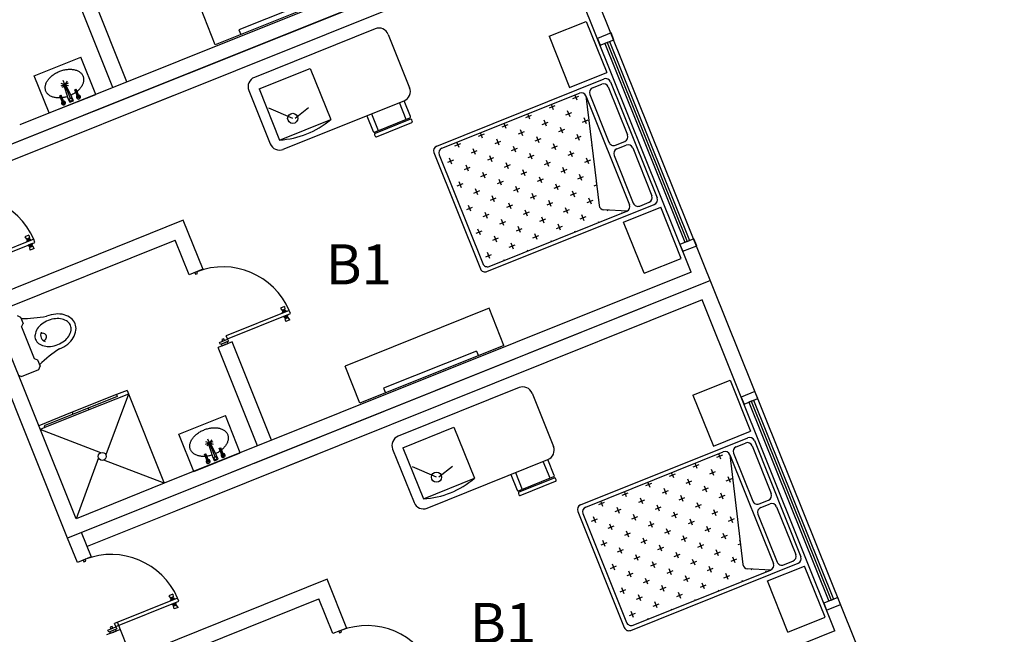
# Model space of a CAD drawing. Units: millimetres. Extents: x 183806 to 407510, y -14689 to 184726.
# Drawn here: x 229935 to 239766, y 118269 to 124405 of the extents above; entities that cross this region are included whole.
import ezdxf

# ---------------------------------------------------------------- set-up
doc = ezdxf.new("R2010")
doc.units = ezdxf.units.MM
for name, color, linetype in [('business', 54, 'Continuous'), ('MUE', 2, 'Continuous'), ('MUROS', 7, 'Continuous'), ('P', 10, 'Continuous'), ('Windows', 3, 'Continuous')]:
    doc.layers.add(name, color=color, linetype=linetype)

msp = doc.modelspace()

# ---------------------------------------------------------------- linework, layer by layer
for p, q in [((231568.5, 122403.1), (229617.3, 121617.4)), ((229673.1, 121478.2), (231486.3, 122205.2)), ((233004.6, 118821.1), (231053.4, 118035.4)), ((231109.2, 117896.2), (232922.4, 118623.1))]:
    msp.add_line(p, q)
at = {"layer": 'business'}
msp.add_lwpolyline([(214725.6, 176757.8), (242492.2, 107722.9)], dxfattribs=at)
at = {"layer": 'MUE', "color": 235}
for p, q in [((233326.4, 124732.2), (231887.8, 124155.4)), ((233052.6, 124676.3), (232124.4, 124304.1)), ((231887.8, 124155.4), (231738.9, 124526.7)), ((235221.1, 124240), (235592.3, 124388.9)), ((235592.3, 124388.9), (235797, 123878.4)), ((232124.4, 124304.1), (232143, 124257.7)), ((233484.3, 124314.4), (232278.2, 123829.3)), ((233614.4, 124258.9), (233828.6, 123726.4)), ((235221.1, 124240), (235425.7, 123729.5)), ((232324.5, 123714.2), (232834.8, 123919.4)), ((232834.8, 123919.4), (233040, 123409.2)), ((234098.5, 123143.6), (235769.2, 123813.4)), ((235425.7, 123729.5), (235797, 123878.4)), ((235834.2, 123785.6), (236299.4, 122625.4)), ((232222.7, 123699.2), (232436.9, 123166.6)), ((232324.5, 123714.2), (232529.7, 123203.9)), ((235654.1, 123724.2), (235746.9, 123761.4)), ((235812, 123733.6), (236003.6, 123255.6)), ((232567, 123111.2), (233773.1, 123596.3)), ((234150.5, 123121.3), (235524.2, 123672.1)), ((235459, 123619.2), (235518, 123642.8)), ((235500.3, 123601.5), (235479.3, 123654.1)), ((235589.2, 123644.3), (236024.6, 122558.3)), ((235589.2, 123644.3), (235720.6, 122549.9)), ((235626.3, 123659.1), (235818, 123181.1)), ((232660.7, 123420.5), (232421.8, 123522.6)), ((232683.7, 123422.9), (232818.6, 123528.4)), ((233793.9, 123410.6), (233726.7, 123577.6)), ((235223.3, 123524.6), (235282.2, 123548.3)), ((235264.6, 123507), (235243.5, 123559.5)), ((235429.7, 123436.4), (235406.1, 123495.3)), ((232529.7, 123203.9), (233040, 123409.2)), ((234987.5, 123430.1), (235046.5, 123453.7)), ((235028.8, 123412.5), (235007.7, 123465)), ((235194, 123341.8), (235170.3, 123400.8)), ((235388.4, 123454), (235447.4, 123477.6)), ((235553.6, 123383.4), (235612.5, 123407)), ((235594.9, 123365.7), (235571.2, 123424.7)), ((233608.4, 123336), (233614, 123322.1)), ((233701.1, 123373.3), (233706.7, 123359.4)), ((234751.8, 123335.6), (234810.7, 123359.2)), ((234793.1, 123317.9), (234772, 123370.5)), ((234958.2, 123247.3), (234934.6, 123306.3)), ((235152.7, 123359.5), (235211.6, 123383.1)), ((235317.8, 123288.9), (235376.8, 123312.5)), ((235359.1, 123271.2), (235335.5, 123330.2)), ((234516, 123241.1), (234575, 123264.7)), ((234557.3, 123223.4), (234536.2, 123276)), ((234681.2, 123170.5), (234740.1, 123194.1)), ((234722.4, 123152.8), (234698.8, 123211.7)), ((234916.9, 123265), (234975.9, 123288.6)), ((235082.1, 123194.4), (235141, 123218)), ((235123.3, 123176.7), (235099.7, 123235.6)), ((235482.9, 123218.3), (235541.9, 123241.9)), ((235524.2, 123200.6), (235500.6, 123259.5)), ((234280.3, 123146.6), (234339.2, 123170.2)), ((234321.5, 123128.9), (234300.5, 123181.5)), ((234445.4, 123075.9), (234504.3, 123099.6)), ((234486.7, 123058.3), (234463.1, 123117.2)), ((234846.3, 123099.8), (234905.2, 123123.5)), ((234887.6, 123082.2), (234863.9, 123141.1)), ((235247.2, 123123.7), (235306.1, 123147.4)), ((235288.5, 123106.1), (235264.8, 123165)), ((235453.6, 123035.5), (235430, 123094.4)), ((235648.1, 123147.6), (235648.8, 123147.9)), ((235883, 123153.3), (235975.8, 123190.5)), ((235897.9, 123116.2), (235990.7, 123153.4)), ((236055.7, 123125.6), (236247.4, 122647.6)), ((234070.7, 123078.5), (234535.8, 121918.3)), ((234122.7, 123056.3), (234558.1, 121970.3)), ((234209.6, 122981.4), (234268.6, 123005)), ((234250.9, 122963.8), (234227.3, 123022.7)), ((234610.5, 123005.3), (234669.5, 123028.9)), ((234651.8, 122987.7), (234628.2, 123046.6)), ((235011.4, 123029.2), (235070.4, 123052.8)), ((235052.7, 123011.6), (235029.1, 123070.5)), ((235217.9, 122940.9), (235194.2, 122999.9)), ((235412.3, 123053.1), (235471.3, 123076.7)), ((235577.5, 122982.5), (235636.4, 123006.1)), ((235618.8, 122964.8), (235595.1, 123023.8)), ((235870.1, 123051.2), (236061.7, 122573.2)), ((234374.8, 122910.8), (234433.7, 122934.4)), ((234416.1, 122893.1), (234392.4, 122952.1)), ((234775.7, 122934.7), (234834.6, 122958.3)), ((234817, 122917), (234793.3, 122976)), ((234982.1, 122846.4), (234958.5, 122905.4)), ((235176.6, 122958.6), (235235.5, 122982.2)), ((235341.7, 122888), (235400.7, 122911.6)), ((235383, 122870.3), (235359.4, 122929.3)), ((234539.9, 122840.2), (234598.9, 122863.8)), ((234581.2, 122822.5), (234557.6, 122881.5)), ((234746.3, 122751.9), (234722.7, 122810.8)), ((234940.8, 122864.1), (234999.8, 122887.7)), ((235106, 122793.5), (235164.9, 122817.1)), ((235147.2, 122775.8), (235123.6, 122834.7)), ((235506.9, 122817.4), (235565.8, 122841)), ((235548.1, 122799.7), (235524.5, 122858.6)), ((234304.2, 122745.7), (234363.1, 122769.3)), ((234345.4, 122728), (234321.8, 122786.9)), ((234510.6, 122657.4), (234487, 122716.3)), ((234705.1, 122769.6), (234764, 122793.2)), ((234870.2, 122698.9), (234929.1, 122722.6)), ((234911.5, 122681.3), (234887.8, 122740.2)), ((235271.1, 122722.8), (235330, 122746.5)), ((235312.4, 122705.2), (235288.7, 122764.1)), ((235672, 122746.7), (235695.8, 122756.3)), ((235693, 122779.6), (235689.6, 122788)), ((234469.3, 122675), (234528.2, 122698.7)), ((234634.4, 122604.4), (234693.4, 122628)), ((234675.7, 122586.8), (234652.1, 122645.7)), ((235035.3, 122628.3), (235094.3, 122651.9)), ((235076.6, 122610.7), (235053, 122669.6)), ((235436.2, 122652.2), (235495.2, 122675.8)), ((235477.5, 122634.6), (235453.9, 122693.5)), ((235601.4, 122581.6), (235660.3, 122605.2)), ((235642.7, 122563.9), (235619, 122622.9)), ((234398.7, 122509.9), (234457.6, 122533.5)), ((234440, 122492.2), (234416.3, 122551.2)), ((234600.8, 121890.5), (236271.6, 122560.3)), ((234799.6, 122533.8), (234858.5, 122557.4)), ((234840.9, 122516.1), (234817.2, 122575.1)), ((235006, 122445.5), (234982.4, 122504.5)), ((235200.5, 122557.7), (235259.4, 122581.3)), ((235241.8, 122540), (235218.1, 122599)), ((235365.6, 122487.1), (235424.6, 122510.7)), ((235406.9, 122469.4), (235383.3, 122528.4)), ((235996.8, 122493.3), (235767.5, 122505.9)), ((235807.8, 122493.3), (235803.6, 122503.9)), ((235965.3, 122383.7), (236336.6, 122532.5)), ((236126.7, 122545.4), (236219.5, 122582.6)), ((236541.2, 122022), (236336.6, 122532.5)), ((234563.8, 122439.3), (234622.8, 122462.9)), ((234605.1, 122421.6), (234581.5, 122480.6)), ((234623.1, 121942.5), (235996.8, 122493.3)), ((234770.2, 122351), (234746.6, 122409.9)), ((234964.7, 122463.2), (235023.7, 122486.8)), ((235129.9, 122392.6), (235188.8, 122416.2)), ((235171.1, 122374.9), (235147.5, 122433.8)), ((235530.8, 122416.5), (235589.7, 122440.1)), ((235572, 122398.8), (235548.4, 122457.7)), ((235951.9, 122475.3), (235949.3, 122481.6)), ((234534.5, 122256.5), (234510.9, 122315.4)), ((234729, 122368.7), (234787.9, 122392.3)), ((234894.1, 122298), (234953, 122321.7)), ((234935.4, 122280.4), (234911.8, 122339.3)), ((235295, 122321.9), (235353.9, 122345.6)), ((235336.3, 122304.3), (235312.6, 122363.2)), ((235716.1, 122380.7), (235713.5, 122387.1)), ((236170, 121873.2), (235965.3, 122383.7)), ((234493.2, 122274.1), (234552.1, 122297.8)), ((234658.3, 122203.5), (234717.3, 122227.2)), ((234699.6, 122185.9), (234676, 122244.8)), ((235059.2, 122227.4), (235118.2, 122251.1)), ((235100.5, 122209.8), (235076.9, 122268.7)), ((235480.3, 122286.2), (235477.8, 122292.6)), ((234823.5, 122132.9), (234882.4, 122156.5)), ((234864.8, 122115.2), (234841.1, 122174.2)), ((235244.6, 122191.7), (235242, 122198.1)), ((234587.7, 122038.4), (234646.7, 122062)), ((234629, 122020.7), (234605.4, 122079.7)), ((235008.8, 122097.2), (235006.3, 122103.6)), ((236170, 121873.2), (236541.2, 122022)), ((234773.1, 122002.7), (234770.5, 122009)), ((234621.7, 121524.6), (233183, 120947.8)), ((234770.5, 121153.4), (234621.7, 121524.6)), ((234770.5, 121153.4), (233331.8, 120576.6)), ((234496.7, 121097.4), (233568.5, 120725.3)), ((234496.7, 121097.4), (234515.3, 121051)), ((233331.8, 120576.6), (233183, 120947.8)), ((236657.2, 120658), (237028.4, 120806.9)), ((237028.4, 120806.9), (237233.1, 120296.4)), ((231021.4, 120668), (230626.3, 120509.5)), ((231006.6, 120705.1), (230900.3, 120662.5)), ((233568.5, 120725.3), (233587.1, 120678.9)), ((234920.4, 120732.4), (233714.3, 120247.3)), ((235050.5, 120676.9), (235264.7, 120144.3)), ((236657.2, 120658), (236861.8, 120147.5)), ((230459.4, 120485.7), (230124.8, 120351.6)), ((230185.4, 120332.8), (230139.7, 120314.4)), ((233760.6, 120132.2), (234270.9, 120337.4)), ((234270.9, 120337.4), (234476.1, 119827.1)), ((236861.8, 120147.5), (237233.1, 120296.4)), ((235534.6, 119561.5), (237205.3, 120231.4)), ((237090.2, 120142.1), (237183.1, 120179.3)), ((237248.1, 120151.5), (237439.7, 119673.5)), ((237270.3, 120203.6), (237735.5, 119043.3)), ((233658.8, 120117.2), (233873, 119584.6)), ((233760.6, 120132.2), (233965.8, 119621.9)), ((235586.6, 119539.3), (236960.3, 120090)), ((236895.2, 120037.1), (236954.1, 120060.8)), ((236936.4, 120019.5), (236915.4, 120072)), ((237025.3, 120062.2), (237460.7, 118976.3)), ((237025.3, 120062.2), (237156.7, 118967.8)), ((237062.4, 120077.1), (237254.1, 119599.1)), ((234003.1, 119529.1), (235209.2, 120014.2)), ((235230, 119828.6), (235162.8, 119995.6)), ((236659.4, 119942.6), (236718.3, 119966.2)), ((236700.7, 119925), (236679.6, 119977.5)), ((234096.8, 119838.5), (233857.9, 119940.6)), ((234119.8, 119840.8), (234254.7, 119946.4)), ((236423.6, 119848.1), (236482.6, 119871.7)), ((236464.9, 119830.4), (236443.8, 119883)), ((236824.5, 119872), (236883.5, 119895.6)), ((236865.8, 119854.3), (236842.2, 119913.3)), ((233965.8, 119621.9), (234476.1, 119827.1)), ((235044.5, 119754), (235050.1, 119740)), ((235137.2, 119791.3), (235142.8, 119777.4)), ((236187.9, 119753.6), (236246.8, 119777.2)), ((236229.2, 119735.9), (236208.1, 119788.5)), ((236588.8, 119777.5), (236647.7, 119801.1)), ((236630.1, 119759.8), (236606.4, 119818.8)), ((236989.7, 119801.4), (237048.6, 119825)), ((237031, 119783.7), (237007.3, 119842.7)), ((235952.1, 119659.1), (236011.1, 119682.7)), ((235993.4, 119641.4), (235972.3, 119693.9)), ((236353, 119683), (236412, 119706.6)), ((236394.3, 119665.3), (236370.7, 119724.2)), ((236559.4, 119594.7), (236535.8, 119653.6)), ((236753.9, 119706.9), (236812.9, 119730.5)), ((236795.2, 119689.2), (236771.6, 119748.1)), ((236919.1, 119636.2), (236978, 119659.9)), ((236960.3, 119618.6), (236936.7, 119677.5)), ((235716.4, 119564.5), (235775.3, 119588.2)), ((235757.6, 119546.9), (235736.6, 119599.4)), ((236117.3, 119588.4), (236176.2, 119612.1)), ((236158.5, 119570.8), (236134.9, 119629.7)), ((236323.7, 119500.2), (236300.1, 119559.1)), ((236518.2, 119612.3), (236577.1, 119636)), ((236683.3, 119541.7), (236742.2, 119565.3)), ((236724.6, 119524.1), (236700.9, 119583)), ((237084.2, 119565.6), (237084.9, 119565.9)), ((237319.1, 119571.3), (237411.9, 119608.5)), ((237334, 119534.2), (237426.8, 119571.4)), ((235506.8, 119496.5), (235971.9, 118336.3)), ((235558.8, 119474.3), (235994.2, 118388.3)), ((235881.5, 119493.9), (235940.4, 119517.5)), ((235922.8, 119476.3), (235899.2, 119535.2)), ((236087.9, 119405.6), (236064.3, 119464.6)), ((236282.4, 119517.8), (236341.3, 119541.4)), ((236447.5, 119447.2), (236506.5, 119470.8)), ((236488.8, 119429.5), (236465.2, 119488.5)), ((236848.4, 119471.1), (236907.4, 119494.7)), ((236889.7, 119453.4), (236866.1, 119512.4)), ((237306.2, 119469.2), (237497.8, 118991.1)), ((237491.8, 119543.6), (237683.5, 119065.6)), ((235645.7, 119399.4), (235704.7, 119423)), ((235687, 119381.7), (235663.4, 119440.7)), ((235852.2, 119311.1), (235828.5, 119370.1)), ((236046.6, 119423.3), (236105.6, 119446.9)), ((236211.8, 119352.7), (236270.7, 119376.3)), ((236253.1, 119335), (236229.4, 119394)), ((236612.7, 119376.6), (236671.6, 119400.2)), ((236654, 119358.9), (236630.3, 119417.9)), ((237013.6, 119400.5), (237072.5, 119424.1)), ((237054.9, 119382.8), (237031.2, 119441.8)), ((235810.9, 119328.8), (235869.8, 119352.4)), ((235976, 119258.2), (236035, 119281.8)), ((236017.3, 119240.5), (235993.7, 119299.4)), ((236376.9, 119282.1), (236435.9, 119305.7)), ((236418.2, 119264.4), (236394.6, 119323.3)), ((236777.8, 119306), (236836.8, 119329.6)), ((236819.1, 119288.3), (236795.5, 119347.2)), ((236943, 119235.3), (237001.9, 119259)), ((236984.2, 119217.7), (236960.6, 119276.6)), ((235740.3, 119163.6), (235799.2, 119187.3)), ((235781.5, 119146), (235757.9, 119204.9)), ((236141.2, 119187.5), (236200.1, 119211.2)), ((236182.4, 119169.9), (236158.8, 119228.8)), ((236542.1, 119211.4), (236601, 119235.1)), ((236583.3, 119193.8), (236559.7, 119252.7)), ((236707.2, 119140.8), (236766.1, 119164.4)), ((236748.5, 119123.2), (236724.8, 119182.1)), ((237108.1, 119164.7), (237131.9, 119174.3)), ((237129.1, 119197.6), (237125.7, 119206)), ((235905.4, 119093), (235964.3, 119116.6)), ((235946.7, 119075.4), (235923.1, 119134.3)), ((236111.8, 119004.7), (236088.2, 119063.7)), ((236306.3, 119116.9), (236365.2, 119140.5)), ((236347.6, 119099.3), (236324, 119158.2)), ((236471.4, 119046.3), (236530.4, 119069.9)), ((236512.7, 119028.6), (236489.1, 119087.6)), ((236872.3, 119070.2), (236931.3, 119093.8)), ((236913.6, 119052.5), (236890, 119111.5)), ((235876.1, 118910.2), (235852.4, 118969.2)), ((236036.9, 118308.5), (237707.7, 118978.3)), ((236070.5, 119022.4), (236129.5, 119046)), ((236235.7, 118951.8), (236294.6, 118975.4)), ((236277, 118934.1), (236253.3, 118993.1)), ((236636.6, 118975.7), (236695.5, 118999.3)), ((236677.9, 118958), (236654.2, 119017)), ((237037.5, 118999.6), (237096.4, 119023.2)), ((237078.8, 118981.9), (237055.1, 119040.9)), ((237562.8, 118963.3), (237655.7, 119000.6)), ((235834.8, 118927.9), (235893.7, 118951.5)), ((235999.9, 118857.3), (236058.9, 118880.9)), ((236041.2, 118839.6), (236017.6, 118898.5)), ((236059.2, 118360.5), (237432.9, 118911.2)), ((236400.8, 118881.2), (236459.8, 118904.8)), ((236442.1, 118863.5), (236418.5, 118922.4)), ((236801.7, 118905.1), (236860.7, 118928.7)), ((236843, 118887.4), (236819.4, 118946.3)), ((237008.1, 118816.8), (236984.5, 118875.7)), ((237432.9, 118911.2), (237203.6, 118923.9)), ((237243.9, 118911.3), (237239.7, 118921.9)), ((237388, 118893.2), (237385.4, 118899.6)), ((237401.4, 118801.7), (237772.7, 118950.5)), ((237977.3, 118440), (237772.7, 118950.5)), ((236165.1, 118786.6), (236224, 118810.3)), ((236206.3, 118769), (236182.7, 118827.9)), ((236566, 118810.5), (236624.9, 118834.2)), ((236607.2, 118792.9), (236583.6, 118851.8)), ((236772.4, 118722.3), (236748.8, 118781.2)), ((236966.9, 118834.4), (237025.8, 118858.1)), ((237152.2, 118798.7), (237149.6, 118805.1)), ((237606.1, 118291.2), (237401.4, 118801.7)), ((235929.3, 118692.1), (235988.2, 118715.7)), ((235970.6, 118674.5), (235947, 118733.4)), ((236330.2, 118716), (236389.1, 118739.6)), ((236371.5, 118698.4), (236347.9, 118757.3)), ((236495.3, 118645.4), (236554.3, 118669)), ((236536.6, 118627.7), (236513, 118686.7)), ((236731.1, 118739.9), (236790, 118763.6)), ((236916.5, 118704.2), (236913.9, 118710.6)), ((236094.4, 118621.5), (236153.4, 118645.1)), ((236135.7, 118603.8), (236112.1, 118662.8)), ((236259.6, 118550.9), (236318.5, 118574.5)), ((236300.9, 118533.2), (236277.2, 118592.2)), ((236680.7, 118609.7), (236678.1, 118616.1)), ((236023.8, 118456.4), (236082.8, 118480)), ((236065.1, 118438.7), (236041.5, 118497.6)), ((236444.9, 118515.2), (236442.4, 118521.5)), ((236209.2, 118420.6), (236206.6, 118427)), ((237606.1, 118291.2), (237977.3, 118440))]:
    msp.add_line(p, q, dxfattribs=at)
at = {"layer": 'MUE', "color": 203}
for p, q in [((230080.7, 123845.3), (230544.8, 124031.3)), ((230693.7, 123660), (230544.8, 124031.3)), ((230309.4, 123879.5), (230318.4, 123883.8)), ((230318.4, 123883.8), (230327.6, 123887.8)), ((230327.6, 123887.8), (230336.9, 123891.6)), ((230336.9, 123891.6), (230346.3, 123895)), ((230346.3, 123895), (230355.9, 123898.1)), ((230355.9, 123898.1), (230365.4, 123900.9)), ((230365.4, 123900.9), (230375.1, 123903.3)), ((230375.1, 123903.3), (230384.7, 123905.4)), ((230384.7, 123905.4), (230394.3, 123907.1)), ((230394.3, 123907.1), (230403.9, 123908.5)), ((230403.9, 123908.5), (230413.5, 123909.6)), ((230413.5, 123909.6), (230422.9, 123910.2)), ((230422.9, 123910.2), (230432.3, 123910.6)), ((230432.3, 123910.6), (230441.5, 123910.5)), ((230441.5, 123910.5), (230450.6, 123910.1)), ((230450.6, 123910.1), (230459.5, 123909.3)), ((230459.5, 123909.3), (230468.2, 123908.2)), ((230468.2, 123908.2), (230476.7, 123906.7)), ((230476.7, 123906.7), (230484.9, 123904.9)), ((230484.9, 123904.9), (230492.9, 123902.7)), ((230492.9, 123902.7), (230500.6, 123900.2)), ((230500.6, 123900.2), (230508, 123897.3)), ((230508, 123897.3), (230515.1, 123894.2)), ((230515.1, 123894.2), (230521.8, 123890.7)), ((230521.8, 123890.7), (230528.2, 123886.8)), ((230528.2, 123886.8), (230534.3, 123882.7)), ((230534.3, 123882.7), (230539.9, 123878.3)), ((230229.6, 123474), (230080.7, 123845.3)), ((230203.3, 123781), (230207.1, 123788.1)), ((230207.1, 123788.1), (230211.4, 123795.2)), ((230211.4, 123795.2), (230216.1, 123802.2)), ((230216.1, 123802.2), (230221.2, 123809.2)), ((230221.2, 123809.2), (230226.7, 123816)), ((230226.7, 123816), (230232.6, 123822.7)), ((230232.6, 123822.7), (230238.9, 123829.3)), ((230238.9, 123829.3), (230245.5, 123835.7)), ((230245.5, 123835.7), (230252.5, 123841.9)), ((230252.5, 123841.9), (230259.8, 123848)), ((230259.8, 123848), (230267.4, 123853.8)), ((230267.4, 123853.8), (230275.3, 123859.4)), ((230275.3, 123859.4), (230283.5, 123864.8)), ((230283.5, 123864.8), (230291.9, 123870)), ((230291.9, 123870), (230300.5, 123874.8)), ((230300.5, 123874.8), (230309.4, 123879.5)), ((230384.3, 123759.8), (230369.4, 123796.9)), ((230409, 123791.3), (230384.3, 123759.8)), ((230539.9, 123878.3), (230545.1, 123873.6)), ((230545.1, 123873.6), (230550, 123868.7)), ((230550, 123868.7), (230554.4, 123863.5)), ((230554.4, 123863.5), (230558.3, 123858)), ((230558.3, 123858), (230561.8, 123852.3)), ((230561.8, 123852.3), (230564.9, 123846.4)), ((230564.9, 123846.4), (230567.5, 123840.3)), ((230567.5, 123840.3), (230569.6, 123834.1)), ((230571.1, 123786.3), (230569.4, 123779.2)), ((230569.6, 123834.1), (230571.3, 123827.6)), ((230572.4, 123793.4), (230571.1, 123786.3)), ((230571.3, 123827.6), (230572.5, 123821)), ((230573.1, 123800.5), (230572.4, 123793.4)), ((230572.5, 123821), (230573.2, 123814.3)), ((230573.4, 123807.4), (230573.1, 123800.5)), ((230573.2, 123814.3), (230573.4, 123807.4)), ((230189.4, 123731), (230190, 123738)), ((230189.4, 123724.1), (230189.4, 123731)), ((230189.8, 123717.3), (230189.4, 123724.1)), ((230190.7, 123710.6), (230189.8, 123717.3)), ((230190, 123738), (230191, 123745.1)), ((230192.1, 123704.1), (230190.7, 123710.6)), ((230191, 123745.1), (230192.5, 123752.2)), ((230193.9, 123697.7), (230192.1, 123704.1)), ((230192.5, 123752.2), (230194.5, 123759.4)), ((230196.3, 123691.5), (230193.9, 123697.7)), ((230194.5, 123759.4), (230197, 123766.6)), ((230199, 123685.5), (230196.3, 123691.5)), ((230197, 123766.6), (230199.9, 123773.8)), ((230202.3, 123679.7), (230199, 123685.5)), ((230199.9, 123773.8), (230203.3, 123781)), ((230346.2, 123772), (230384.3, 123759.8)), ((230347.2, 123744.9), (230421.5, 123774.7)), ((230378.3, 123752.2), (230359.7, 123728.3)), ((230419.4, 123618.7), (230376.9, 123756.8)), ((230440.9, 123618.7), (230384.3, 123759.8)), ((230456.5, 123633.6), (230391.8, 123762.8)), ((230395, 123756.4), (230422.4, 123747.6)), ((230483.9, 123704.9), (230498.8, 123710.9)), ((230510.3, 123639), (230483.9, 123704.9)), ((230525.6, 123622.5), (230491.3, 123707.9)), ((230525.2, 123644.9), (230498.8, 123710.9)), ((230514.3, 123696.1), (230507.1, 123690)), ((230521.1, 123702.4), (230514.3, 123696.1)), ((230527.5, 123708.9), (230521.1, 123702.4)), ((230533.6, 123715.6), (230527.5, 123708.9)), ((230539.2, 123722.4), (230533.6, 123715.6)), ((230544.5, 123729.3), (230539.2, 123722.4)), ((230549.4, 123736.2), (230544.5, 123729.3)), ((230553.9, 123743.3), (230549.4, 123736.2)), ((230557.9, 123750.4), (230553.9, 123743.3)), ((230561.4, 123757.6), (230557.9, 123750.4)), ((230564.6, 123764.8), (230561.4, 123757.6)), ((230567.2, 123772), (230564.6, 123764.8)), ((230569.4, 123779.2), (230567.2, 123772)), ((230206, 123674.1), (230202.3, 123679.7)), ((230210.2, 123668.7), (230206, 123674.1)), ((230214.7, 123663.6), (230210.2, 123668.7)), ((230219.7, 123658.8), (230214.7, 123663.6)), ((230225.2, 123654.2), (230219.7, 123658.8)), ((230231, 123649.9), (230225.2, 123654.2)), ((230229.6, 123474), (230693.7, 123660)), ((230237.1, 123646), (230231, 123649.9)), ((230243.7, 123642.3), (230237.1, 123646)), ((230250.6, 123638.9), (230243.7, 123642.3)), ((230257.8, 123635.9), (230250.6, 123638.9)), ((230265.3, 123633.1), (230257.8, 123635.9)), ((230273.2, 123630.8), (230265.3, 123633.1)), ((230281.3, 123628.7), (230273.2, 123630.8)), ((230289.6, 123627.1), (230281.3, 123628.7)), ((230298.2, 123625.7), (230289.6, 123627.1)), ((230307, 123624.7), (230298.2, 123625.7)), ((230316, 123624.1), (230307, 123624.7)), ((230325.1, 123623.9), (230316, 123624.1)), ((230334.4, 123624), (230325.1, 123623.9)), ((230343.8, 123624.5), (230334.4, 123624)), ((230335.4, 123645.4), (230350.2, 123651.3)), ((230361.8, 123579.4), (230335.4, 123645.4)), ((230377.1, 123563), (230342.8, 123648.4)), ((230376.7, 123585.4), (230350.2, 123651.3)), ((230369.2, 123627.4), (230360.4, 123626.1)), ((230378, 123629.1), (230369.2, 123627.4)), ((230386.9, 123631), (230378, 123629.1)), ((230395.7, 123633.2), (230386.9, 123631)), ((230404.5, 123635.7), (230395.7, 123633.2)), ((230413.3, 123638.4), (230404.5, 123635.7)), ((230434.2, 123581.6), (230419.4, 123618.7)), ((230429.8, 123614.3), (230452, 123623.2)), ((230438.7, 123592), (230429.8, 123614.3)), ((230434.2, 123581.6), (230471.4, 123596.5)), ((230438.7, 123592), (230461, 123600.9)), ((230455.5, 123656.1), (230447.2, 123652)), ((230461, 123600.9), (230452, 123623.2)), ((230463.6, 123660.4), (230455.5, 123656.1)), ((230471.4, 123596.5), (230456.5, 123633.6)), ((230471.5, 123664.9), (230463.6, 123660.4)), ((230479.2, 123669.6), (230471.5, 123664.9)), ((230486.7, 123674.6), (230479.2, 123669.6)), ((230494, 123679.7), (230486.7, 123674.6)), ((230510, 123629.2), (230532.2, 123638.1)), ((230361.5, 123569.6), (230383.7, 123578.6)), ((229909.5, 121451), (229942, 121437.1)), ((229942, 121437.1), (229968, 121372.1)), ((229954.1, 121339.6), (229968, 121372.1)), ((229954.1, 121339.6), (230080.6, 121024)), ((230080.6, 121024), (230113.1, 121010.1)), ((230113.1, 121010.1), (230139.2, 120945.2)), ((230125.3, 120912.6), (230139.2, 120945.2)), ((229928.3, 120853.1), (229951.7, 120843.1)), ((229951.7, 120843.1), (230125.3, 120912.6)), ((230907.7, 120643.9), (230178, 120351.3)), ((230900.3, 120662.5), (230459.4, 120485.7)), ((231021.4, 120668), (230796.3, 120060.6)), ((230900.3, 120662.5), (230907.7, 120643.9)), ((231006.6, 120705.1), (231378.7, 119776.9)), ((230626.3, 120509.5), (230185.4, 120332.8)), ((230459.4, 120485.7), (230466.8, 120467.2)), ((230618.9, 120528.1), (230626.3, 120509.5)), ((231524.8, 120266.4), (231988.9, 120452.5)), ((232137.7, 120081.2), (231988.9, 120452.5)), ((230178, 120351.3), (230185.4, 120332.8)), ((230744.3, 120082.8), (230139.7, 120314.4)), ((231673.7, 119895.2), (231524.8, 120266.4)), ((231670.8, 120237.2), (231676.7, 120243.9)), ((231676.7, 120243.9), (231682.9, 120250.4)), ((231682.9, 120250.4), (231689.6, 120256.8)), ((231689.6, 120256.8), (231696.6, 120263.1)), ((231696.6, 120263.1), (231703.9, 120269.1)), ((231703.9, 120269.1), (231711.5, 120275)), ((231711.5, 120275), (231719.4, 120280.6)), ((231719.4, 120280.6), (231727.6, 120286)), ((231727.6, 120286), (231736, 120291.1)), ((231736, 120291.1), (231744.6, 120296)), ((231744.6, 120296), (231753.5, 120300.6)), ((231753.5, 120300.6), (231762.5, 120305)), ((231762.5, 120305), (231771.7, 120309)), ((231771.7, 120309), (231781, 120312.8)), ((231781, 120312.8), (231790.4, 120316.2)), ((231790.4, 120316.2), (231799.9, 120319.3)), ((231799.9, 120319.3), (231809.5, 120322)), ((231809.5, 120322), (231819.1, 120324.5)), ((231819.1, 120324.5), (231828.8, 120326.6)), ((231828.8, 120326.6), (231838.4, 120328.3)), ((231838.4, 120328.3), (231848, 120329.7)), ((231848, 120329.7), (231857.6, 120330.7)), ((231857.6, 120330.7), (231867, 120331.4)), ((231867, 120331.4), (231876.4, 120331.7)), ((231876.4, 120331.7), (231885.6, 120331.7)), ((231885.6, 120331.7), (231894.7, 120331.3)), ((231894.7, 120331.3), (231903.6, 120330.5)), ((231903.6, 120330.5), (231912.3, 120329.4)), ((231912.3, 120329.4), (231920.8, 120327.9)), ((231920.8, 120327.9), (231929, 120326.1)), ((231929, 120326.1), (231937, 120323.9)), ((231937, 120323.9), (231944.7, 120321.4)), ((231944.7, 120321.4), (231952.1, 120318.5)), ((231952.1, 120318.5), (231959.2, 120315.3)), ((231959.2, 120315.3), (231965.9, 120311.8)), ((231965.9, 120311.8), (231972.3, 120308)), ((231972.3, 120308), (231978.3, 120303.9)), ((231978.3, 120303.9), (231984, 120299.5)), ((231984, 120299.5), (231989.2, 120294.8)), ((231989.2, 120294.8), (231994, 120289.9)), ((231994, 120289.9), (231998.4, 120284.6)), ((231998.4, 120284.6), (232002.4, 120279.2)), ((232002.4, 120279.2), (232005.9, 120273.5)), ((232005.9, 120273.5), (232009, 120267.6)), ((232009, 120267.6), (232011.6, 120261.5)), ((232011.6, 120261.5), (232013.7, 120255.2)), ((232013.7, 120255.2), (232015.4, 120248.8)), ((232015.4, 120248.8), (232016.5, 120242.2)), ((232016.5, 120242.2), (232017.2, 120235.4)), ((231633.4, 120145.3), (231633.5, 120152.2)), ((231633.9, 120138.5), (231633.4, 120145.3)), ((231633.5, 120152.2), (231634.1, 120159.2)), ((231634.1, 120159.2), (231635.1, 120166.3)), ((231635.1, 120166.3), (231636.6, 120173.4)), ((231636.6, 120173.4), (231638.6, 120180.6)), ((231638.6, 120180.6), (231641, 120187.8)), ((231641, 120187.8), (231644, 120195)), ((231644, 120195), (231647.3, 120202.2)), ((231647.3, 120202.2), (231651.2, 120209.3)), ((231651.2, 120209.3), (231655.4, 120216.4)), ((231655.4, 120216.4), (231660.1, 120223.4)), ((231660.1, 120223.4), (231665.2, 120230.3)), ((231665.2, 120230.3), (231670.8, 120237.2)), ((231790.3, 120193.2), (231828.4, 120181)), ((231791.3, 120166.1), (231865.5, 120195.9)), ((231822.4, 120173.3), (231803.7, 120149.5)), ((231828.4, 120181), (231813.5, 120218.1)), ((231863.4, 120039.9), (231821, 120178)), ((231853.1, 120212.5), (231828.4, 120181)), ((231885, 120039.9), (231828.4, 120181)), ((231900.6, 120054.8), (231835.8, 120184)), ((231839, 120177.6), (231866.5, 120168.7)), ((231988.6, 120150.4), (231983.3, 120143.5)), ((231993.5, 120157.4), (231988.6, 120150.4)), ((231997.9, 120164.5), (231993.5, 120157.4)), ((232001.9, 120171.6), (231997.9, 120164.5)), ((232005.5, 120178.8), (232001.9, 120171.6)), ((232008.6, 120186), (232005.5, 120178.8)), ((232011.3, 120193.2), (232008.6, 120186)), ((232013.5, 120200.3), (232011.3, 120193.2)), ((232015.2, 120207.5), (232013.5, 120200.3)), ((232016.4, 120214.6), (232015.2, 120207.5)), ((232017.2, 120221.6), (232016.4, 120214.6)), ((232017.2, 120235.4), (232017.5, 120228.6)), ((232017.5, 120228.6), (232017.2, 120221.6)), ((231634.8, 120131.8), (231633.9, 120138.5)), ((231636.1, 120125.3), (231634.8, 120131.8)), ((231638, 120118.9), (231636.1, 120125.3)), ((231640.3, 120112.7), (231638, 120118.9)), ((231643.1, 120106.7), (231640.3, 120112.7)), ((231646.4, 120100.9), (231643.1, 120106.7)), ((231650.1, 120095.3), (231646.4, 120100.9)), ((231654.2, 120089.9), (231650.1, 120095.3)), ((231658.8, 120084.8), (231654.2, 120089.9)), ((231663.8, 120080), (231658.8, 120084.8)), ((231669.2, 120075.4), (231663.8, 120080)), ((231675, 120071.1), (231669.2, 120075.4)), ((231673.7, 119895.2), (232137.7, 120081.2)), ((231681.2, 120067.1), (231675, 120071.1)), ((231687.8, 120063.4), (231681.2, 120067.1)), ((231694.7, 120060.1), (231687.8, 120063.4)), ((231701.9, 120057), (231694.7, 120060.1)), ((231709.4, 120054.3), (231701.9, 120057)), ((231717.2, 120051.9), (231709.4, 120054.3)), ((231725.3, 120049.9), (231717.2, 120051.9)), ((231733.7, 120048.2), (231725.3, 120049.9)), ((231742.3, 120046.9), (231733.7, 120048.2)), ((231751.1, 120045.9), (231742.3, 120046.9)), ((231760, 120045.3), (231751.1, 120045.9)), ((231769.2, 120045.1), (231760, 120045.3)), ((231787.9, 120045.6), (231778.5, 120045.2)), ((231779.5, 120066.5), (231794.3, 120072.5)), ((231805.9, 120000.6), (231779.5, 120066.5)), ((231821.1, 119984.1), (231786.9, 120069.5)), ((231820.8, 120006.6), (231794.3, 120072.5)), ((231813.2, 120048.6), (231804.4, 120047.3)), ((231822.1, 120050.2), (231813.2, 120048.6)), ((231831, 120052.1), (231822.1, 120050.2)), ((231839.8, 120054.3), (231831, 120052.1)), ((231848.6, 120056.8), (231839.8, 120054.3)), ((231857.4, 120059.6), (231848.6, 120056.8)), ((231899.6, 120077.3), (231891.3, 120073.2)), ((231907.7, 120081.5), (231899.6, 120077.3)), ((231915.4, 120017.6), (231900.6, 120054.8)), ((231915.6, 120086.1), (231907.7, 120081.5)), ((231923.3, 120090.8), (231915.6, 120086.1)), ((231930.8, 120095.7), (231923.3, 120090.8)), ((231928, 120126.1), (231942.8, 120132)), ((231954.4, 120060.1), (231928, 120126.1)), ((231938.1, 120100.9), (231930.8, 120095.7)), ((231969.6, 120043.7), (231935.4, 120129.1)), ((231969.3, 120066.1), (231942.8, 120132)), ((231958.3, 120117.3), (231951.2, 120111.1)), ((231954, 120050.3), (231976.3, 120059.3)), ((231965.1, 120123.6), (231958.3, 120117.3)), ((231971.6, 120130.1), (231965.1, 120123.6)), ((231977.6, 120136.8), (231971.6, 120130.1)), ((231983.3, 120143.5), (231977.6, 120136.8)), ((230722, 120030.8), (230496.9, 119423.4)), ((231378.7, 119776.9), (230774.1, 120008.5)), ((231778.5, 120045.2), (231769.2, 120045.1)), ((231805.5, 119990.8), (231827.8, 119999.7)), ((231878.3, 120002.7), (231863.4, 120039.9)), ((231873.8, 120035.4), (231896.1, 120044.4)), ((231882.8, 120013.2), (231873.8, 120035.4)), ((231878.3, 120002.7), (231915.4, 120017.6)), ((231882.8, 120013.2), (231905, 120022.1)), ((231905, 120022.1), (231896.1, 120044.4))]:
    msp.add_line(p, q, dxfattribs=at)
at = {"layer": 'MUE', "color": 235}
for points in [[(233402, 123447), (233465.5, 123289.3, 0.414214), (233478.5, 123283.7), (233831, 123425.5, 0.414214), (233836.6, 123438.5), (233773.1, 123596.3)], [(234838.1, 119865), (234901.6, 119707.3, 0.414214), (234914.6, 119701.7), (235267.1, 119843.5, 0.414214), (235272.7, 119856.5), (235209.2, 120014.2)]]:
    msp.add_lwpolyline(points, format="xyb", dxfattribs=at)
for points in [[(233448.4, 123465.7), (233515.6, 123298.7)], [(234884.5, 119883.6), (234951.7, 119716.6)]]:
    msp.add_lwpolyline(points, dxfattribs=at)
for points in [[(233484.1, 123269.8, 0.414214), (233478.5, 123256.8), (233484.1, 123242.9, 0.414214), (233497.1, 123237.3), (233849.7, 123379.1, 0.414214), (233855.2, 123392.2), (233849.6, 123406.1, 0.414214), (233836.6, 123411.6)], [(234920.2, 119687.8, 0.414214), (234914.6, 119674.8), (234920.2, 119660.9, 0.414214), (234933.2, 119655.3), (235285.8, 119797.1, 0.414214), (235291.3, 119810.1), (235285.7, 119824, 0.414214), (235272.7, 119829.6)]]:
    msp.add_lwpolyline(points, format="xyb", close=True, dxfattribs=at)
at = {"layer": 'MUE', "color": 203}
for centre, radius in [((230372.6, 123574.1), 12), ((230521.1, 123633.6), 12), ((230759.2, 120045.7), 40), ((231965.2, 120054.8), 12), ((231816.7, 119995.3), 12)]:
    msp.add_circle(centre, radius, dxfattribs=at)
at = {"layer": 'MUE', "color": 235}
for centre in [(232660.7, 123420.5), (234096.8, 119838.5)]:
    msp.add_circle(centre, 50.6, dxfattribs=at)
for centre, radius, start, end in [((233521.6, 124221.6), 100, 21.91058, 111.91058), ((232315.5, 123736.5), 100, 111.91058, 201.91058), ((235787.8, 123767), 50, 21.84681, 111.84681), ((233735.8, 123689), 100, 291.91058, 21.91058), ((235672.7, 123677.7), 50, 111.84681, 201.84681), ((235765.6, 123715), 50, 21.84681, 111.84681), ((235542.8, 123625.7), 50, 21.84681, 111.84681), ((232477.9, 124069.6), 867.2, 273.42321, 310.39796), ((235957.2, 123236.9), 50, 291.84681, 21.84681), ((232529.7, 123203.9), 100, 201.91058, 291.91058), ((234117.1, 123097.1), 50, 111.84681, 201.84681), ((234169.1, 123074.9), 50, 111.84681, 201.84681), ((235864.4, 123199.7), 50, 201.84681, 291.84681), ((235916.5, 123069.8), 50, 111.84681, 201.84681), ((236009.3, 123107), 50, 21.84681, 111.84681), ((236200.9, 122629), 50, 291.84681, 21.84681), ((236253, 122606.7), 50, 291.84681, 21.84681), ((235770.2, 122555.8), 50, 186.84681, 266.84681), ((235978.2, 122539.7), 50, 291.84681, 21.84681), ((236108.1, 122591.8), 50, 201.84681, 291.84681), ((234582.2, 121936.9), 50, 201.84681, 291.84681), ((234604.5, 121988.9), 50, 201.84681, 291.84681), ((234957.7, 120639.6), 100, 21.91058, 111.91058), ((233751.6, 120154.5), 100, 111.91058, 201.91058), ((235171.9, 120107), 100, 291.91058, 21.91058), ((237201.7, 120132.9), 50, 21.84681, 111.84681), ((237223.9, 120185), 50, 21.84681, 111.84681), ((236978.9, 120043.6), 50, 21.84681, 111.84681), ((237108.8, 120095.7), 50, 111.84681, 201.84681), ((233914, 120487.6), 867.2, 273.42321, 310.39796), ((237393.3, 119654.9), 50, 291.84681, 21.84681), ((233965.8, 119621.9), 100, 201.91058, 291.91058), ((235553.2, 119515.1), 50, 111.84681, 201.84681), ((237300.5, 119617.7), 50, 201.84681, 291.84681), ((237445.4, 119525), 50, 21.84681, 111.84681), ((235605.2, 119492.9), 50, 111.84681, 201.84681), ((237352.6, 119487.8), 50, 111.84681, 201.84681), ((237637, 119047), 50, 291.84681, 21.84681), ((237206.4, 118973.8), 50, 186.84681, 266.84681), ((237414.3, 118957.7), 50, 291.84681, 21.84681), ((237544.2, 119009.8), 50, 201.84681, 291.84681), ((237689.1, 119024.7), 50, 291.84681, 21.84681), ((236040.6, 118406.9), 50, 201.84681, 291.84681), ((236018.3, 118354.9), 50, 201.84681, 291.84681)]:
    msp.add_arc(centre, radius, start, end, dxfattribs=at)
at = {"layer": 'MUE', "color": 203}
for centre, radius, start, end in [((230372.6, 123574.1), 20, 135.42499, 88.26863), ((230521.1, 123633.6), 20, 135.42499, 88.26863), ((229959.7, 122752.3), 1329.9, 269.49063, 280.53532), ((230321.9, 121147.8), 319.9, 94.83997, 111.84681), ((230315.6, 121222), 245.5, 75.40412, 94.83997), ((230329.7, 121276.2), 189.4, 51.13706, 75.40412), ((230366.5, 121321.8), 130.9, 21.84681, 51.13706), ((230276.5, 121207.1), 199.6, 127.73371, 146.34016), ((230321.5, 121148.9), 273.1, 111.84681, 127.73371), ((230321.5, 121148.9), 273.1, 95.95991, 111.84681), ((230313.8, 121222), 199.6, 77.35347, 95.95991), ((230325.7, 121275), 145.3, 52.92983, 77.35347), ((230358.7, 121318.7), 90.5, 21.84681, 52.92983), ((230358.7, 121318.7), 90.5, 350.76379, 21.84681), ((230366.5, 121321.8), 130.9, 352.55656, 21.84681), ((230177.3, 121245.9), 90.5, 170.76379, 201.84681), ((230231.3, 121237.1), 145.3, 146.34016, 170.76379), ((230211.7, 121256.3), 68.2, 154.17999, 251.0519), ((230166.6, 121239), 35.7, 289.04099, 125.78886), ((230259.5, 121357.5), 199.6, 307.73371, 326.34016), ((230260.7, 121358.8), 245.5, 308.85365, 328.2895), ((230304.7, 121327.5), 145.3, 326.34016, 350.76379), ((230308.4, 121329.4), 189.4, 328.2895, 352.55656), ((230177.3, 121245.9), 90.5, 201.84681, 232.92983), ((230210.2, 121289.6), 145.3, 232.92983, 257.35347), ((230222.1, 121342.6), 199.6, 257.35347, 275.95991), ((230214.5, 121415.7), 273.1, 275.95991, 291.84681), ((230214.5, 121415.7), 273.1, 291.84681, 307.73371), ((230214.1, 121416.8), 319.9, 291.84681, 308.85365), ((231060.1, 120007.4), 1329.9, 123.1583, 134.20299), ((231965.2, 120054.8), 20, 135.42499, 88.26863), ((231816.7, 119995.3), 20, 135.42499, 88.26863)]:
    msp.add_arc(centre, radius, start, end, dxfattribs=at)
at = {"layer": 'MUROS'}
for p, q in [((235194.8, 125464.6), (229934.6, 123355.7)), ((235389.8, 125381.2), (228969.4, 122807.2)), ((235397.8, 125384.4), (230840.9, 123557.5)), ((235314.4, 125189.4), (231165.9, 123526.2)), ((236638.9, 121885.8), (235314.4, 125189.4)), ((231005.3, 123785), (230610.8, 124768.8)), ((230866, 123729.2), (230471.6, 124713)), ((231408.7, 123785.1), (228977.4, 122810.4)), ((231464.6, 123645.9), (230054.2, 123080.5)), ((230054.2, 123080.5), (229172.4, 122726.9)), ((231766.1, 121910.4), (231568.5, 122403.1)), ((231625.4, 121858.2), (231486.3, 122205.2)), ((230496.9, 119423.4), (229475, 121972.4)), ((231764.6, 121914), (231625.4, 121858.2)), ((230413.5, 119228.3), (229364.5, 121844.7)), ((236638.9, 121885.8), (231378.7, 119776.9)), ((236833.9, 121802.4), (230413.5, 119228.3)), ((236833.9, 121802.4), (232277, 119975.5)), ((236750.5, 121607.4), (232602, 119944.1)), ((238075, 118303.8), (236750.5, 121607.4)), ((232054.9, 121190), (231915.7, 121134.2)), ((232310.1, 120150.3), (231915.7, 121134.2)), ((232449.3, 120206.1), (232054.9, 121190)), ((232844.8, 120203.1), (230413.5, 119228.3)), ((232900.7, 120063.9), (231490.3, 119498.4)), ((231378.7, 119776.9), (230496.9, 119423.4)), ((231490.3, 119498.4), (230608.5, 119144.9)), ((230651.1, 119038.9), (230552.7, 119284.2)), ((230510.4, 118986.7), (230413.5, 119228.3)), ((230649.6, 119042.5), (230510.4, 118986.7)), ((233202.2, 118328.4), (233004.6, 118821.1)), ((233061.5, 118276.2), (232922.4, 118623.1)), ((231933, 115841.4), (230911.1, 118390.3)), ((230939.9, 118318.5), (230800.7, 118262.7)), ((238075, 118303.8), (232814.8, 116194.9)), ((233200.7, 118332), (233061.5, 118276.2))]:
    msp.add_line(p, q, dxfattribs=at)
at = {"layer": 'P'}
for p, q in [((230074.9, 122212.9), (229446, 121960.7)), ((230026.6, 122252.6), (229986.8, 122236.6)), ((229986.8, 122236.6), (230002.9, 122213.2)), ((230031.8, 122224.8), (230002.9, 122213.2)), ((230007, 122197), (230039.4, 122209.9)), ((230007.1, 122214.8), (230011.2, 122204.7)), ((230027.4, 122223), (230007.3, 122214.9)), ((230007.3, 122214.9), (230017.7, 122219.1)), ((230037.3, 122209.6), (230008.7, 122198.1)), ((230031.4, 122212.7), (230010.8, 122204.5)), ((230026.6, 122252.6), (230031.8, 122224.8)), ((230031.5, 122212.8), (230027.4, 122223)), ((230037.3, 122209.6), (230037, 122210.3)), ((230087.2, 122182.3), (230074.9, 122212.9)), ((229458.2, 121930.2), (230087.2, 122182.3)), ((230006.3, 122187.1), (230004.6, 122191.3)), ((230046.7, 122203.3), (230006.3, 122187.1)), ((230008.7, 122198.1), (230008.4, 122198.8)), ((230060.2, 122169.8), (230019.7, 122153.6)), ((230019.7, 122153.6), (230021.4, 122149.3)), ((230027.1, 122146.9), (230059.5, 122159.9)), ((230057.7, 122158.7), (230029.1, 122147.3)), ((230029.1, 122147.3), (230029.4, 122146.5)), ((230055.6, 122152.4), (230035, 122144.1)), ((230064.2, 122143.9), (230035.3, 122132.3)), ((230039.9, 122104.3), (230035.3, 122132.3)), ((230039.5, 122134.1), (230035.4, 122144.2)), ((230059.8, 122142.2), (230039.7, 122134.2)), ((230039.7, 122134.2), (230050.1, 122138.3)), ((230079.7, 122120.2), (230039.9, 122104.3)), ((230045, 122207.5), (230046.7, 122203.3)), ((230055.7, 122152.4), (230059.8, 122142.2)), ((230057.7, 122158.7), (230058, 122158)), ((230061.9, 122165.5), (230060.2, 122169.8)), ((230079.7, 122120.2), (230064.2, 122143.9)), ((231684.7, 121882), (231691.6, 121865)), ((231691.6, 121865), (231710.9, 121872.7)), ((231710.9, 121872.7), (231704.1, 121889.7)), ((232577.7, 121542.1), (232537.9, 121526.1)), ((232537.9, 121526.1), (232554, 121502.7)), ((232577.7, 121542.1), (232582.9, 121514.3)), ((232626.1, 121502.4), (231997.1, 121250.2)), ((232009.3, 121219.7), (232638.3, 121471.8)), ((232582.9, 121514.3), (232554, 121502.7)), ((232557.4, 121476.6), (232555.7, 121480.8)), ((232597.9, 121492.8), (232557.4, 121476.6)), ((232558.1, 121486.5), (232590.5, 121499.4)), ((232558.2, 121504.3), (232562.3, 121494.2)), ((232578.5, 121512.5), (232558.4, 121504.4)), ((232558.4, 121504.4), (232568.8, 121508.5)), ((232559.8, 121487.6), (232559.5, 121488.3)), ((232588.4, 121499.1), (232559.8, 121487.6)), ((232582.5, 121502.2), (232561.9, 121494)), ((232611.3, 121459.3), (232570.8, 121443.1)), ((232570.8, 121443.1), (232572.5, 121438.8)), ((232578.2, 121436.4), (232610.6, 121449.4)), ((232582.6, 121502.3), (232578.5, 121512.5)), ((232608.8, 121448.2), (232580.2, 121436.8)), ((232580.2, 121436.8), (232580.5, 121436)), ((232606.7, 121441.9), (232586.1, 121433.6)), ((232615.3, 121433.4), (232586.4, 121421.8)), ((232591, 121393.8), (232586.4, 121421.8)), ((232590.6, 121423.6), (232586.5, 121433.7)), ((232588.4, 121499.1), (232588.1, 121499.8)), ((232610.9, 121431.7), (232590.8, 121423.7)), ((232590.8, 121423.7), (232601.2, 121427.8)), ((232596.2, 121497), (232597.9, 121492.8)), ((232606.8, 121441.9), (232610.9, 121431.7)), ((232608.8, 121448.2), (232609.1, 121447.5)), ((232613, 121455), (232611.3, 121459.3)), ((232630.8, 121409.7), (232615.3, 121433.4)), ((232638.3, 121471.8), (232626.1, 121502.4)), ((232630.8, 121409.7), (232591, 121393.8)), ((232009.3, 121219.7), (231997.1, 121250.2)), ((231930.7, 121183), (232011.2, 121215.3)), ((231930.7, 121183), (232011.2, 121215.3)), ((231938.8, 121162.9), (231930.7, 121183)), ((232019.2, 121195.2), (231938.8, 121162.9)), ((232007.3, 121189.3), (231950.9, 121166.7)), ((231957.3, 121150.9), (231950.9, 121166.7)), ((231972.6, 121219.9), (231953.3, 121212.2)), ((231953.3, 121212.2), (231960.1, 121195.2)), ((231957.1, 121150.8), (232013.5, 121173.4)), ((231960.1, 121195.2), (231979.4, 121202.9)), ((231979.4, 121202.9), (231972.6, 121219.9)), ((232007.3, 121189.3), (232013.6, 121173.5)), ((232011.2, 121215.3), (232019.2, 121195.2)), ((232011.2, 121215.3), (232019.2, 121195.2)), ((230569.7, 119010.5), (230576.5, 118993.5)), ((230576.5, 118993.5), (230595.9, 119001.2)), ((230595.9, 119001.2), (230589.1, 119018.2)), ((231462.7, 118670.6), (231422.9, 118654.6)), ((231462.7, 118670.6), (231467.9, 118642.8)), ((231511, 118630.9), (230882.1, 118378.7)), ((230894.3, 118348.1), (231523.3, 118600.3)), ((231422.9, 118654.6), (231439, 118631.2)), ((231467.9, 118642.8), (231439, 118631.2)), ((231442.4, 118605.1), (231440.7, 118609.3)), ((231482.8, 118621.3), (231442.4, 118605.1)), ((231443.1, 118614.9), (231475.5, 118627.9)), ((231443.2, 118632.8), (231447.3, 118622.6)), ((231463.5, 118640.9), (231443.4, 118632.9)), ((231443.4, 118632.9), (231453.8, 118637)), ((231444.8, 118616.1), (231444.5, 118616.8)), ((231473.4, 118627.6), (231444.8, 118616.1)), ((231467.5, 118630.7), (231446.9, 118622.4)), ((231496.3, 118587.8), (231455.8, 118571.6)), ((231455.8, 118571.6), (231457.5, 118567.3)), ((231463.2, 118564.9), (231495.6, 118577.9)), ((231467.6, 118630.8), (231463.5, 118640.9)), ((231493.8, 118576.7), (231465.2, 118565.2)), ((231473.4, 118627.6), (231473.1, 118628.3)), ((231481.1, 118625.5), (231482.8, 118621.3)), ((231493.8, 118576.7), (231494.1, 118576)), ((231498, 118583.5), (231496.3, 118587.8)), ((231523.3, 118600.3), (231511, 118630.9)), ((231465.2, 118565.2), (231465.5, 118564.5)), ((231491.7, 118570.3), (231471.1, 118562.1)), ((231500.3, 118561.9), (231471.4, 118550.3)), ((231476, 118522.3), (231471.4, 118550.3)), ((231475.6, 118552.1), (231471.5, 118562.2)), ((231495.9, 118560.2), (231475.8, 118552.2)), ((231475.8, 118552.2), (231486.2, 118556.3)), ((231515.8, 118538.2), (231476, 118522.3)), ((231491.8, 118570.4), (231495.9, 118560.2)), ((231515.8, 118538.2), (231500.3, 118561.9)), ((230894.3, 118348.1), (230882.1, 118378.7)), ((230815.7, 118311.5), (230896.2, 118343.7)), ((230815.7, 118311.5), (230896.2, 118343.7)), ((230823.8, 118291.4), (230815.7, 118311.5)), ((230904.2, 118323.6), (230823.8, 118291.4)), ((230892.2, 118317.8), (230835.9, 118295.2)), ((230842.3, 118279.4), (230835.9, 118295.2)), ((230857.6, 118348.4), (230838.3, 118340.6)), ((230838.3, 118340.6), (230845.1, 118323.6)), ((230842.1, 118279.3), (230898.5, 118301.9)), ((230845.1, 118323.6), (230864.4, 118331.4)), ((230864.4, 118331.4), (230857.6, 118348.4)), ((230892.2, 118317.8), (230898.6, 118302)), ((230896.2, 118343.7), (230904.2, 118323.6)), ((230896.2, 118343.7), (230904.2, 118323.6)), ((233120.8, 118300), (233127.7, 118283)), ((233127.7, 118283), (233147, 118290.7)), ((233147, 118290.7), (233140.2, 118307.7))]:
    msp.add_line(p, q, dxfattribs=at)
for centre, major_axis, start_param, end_param in [((229412.4, 121926.8), (-268.3, 669.9), -1.544036, -0.013176), ((230033, 122208.7), (3.98, -1.7), 0.785398, 2.356194), ((230041, 122205.9), (1.7, 3.98), -0.785398, 0.785398), ((230008.6, 122192.9), (3.98, -1.7), 2.356194, 3.926991), ((230012.4, 122200.4), (1.7, 3.98), 0.785398, 2.356194), ((230025.5, 122150.9), (1.7, 3.98), 2.356194, 3.926991), ((230033.4, 122148.1), (1.7, 3.98), 2.356194, 3.926991), ((230054, 122156.4), (3.98, -1.7), 5.497787, 7.068583), ((230057.9, 122163.9), (3.98, -1.7), 5.497787, 7.068583), ((231963.6, 121216.3), (-268.3, 669.9), -1.544036, -0.013176), ((232559.7, 121482.4), (3.98, -1.7), 2.356194, 3.926991), ((232563.5, 121489.9), (1.7, 3.98), 0.785398, 2.356194), ((232576.6, 121440.4), (1.7, 3.98), 2.356194, 3.926991), ((232584.5, 121437.6), (1.7, 3.98), 2.356194, 3.926991), ((232584.1, 121498.2), (3.98, -1.7), 0.785398, 2.356194), ((232592.1, 121495.4), (1.7, 3.98), -0.785398, 0.785398), ((232605.1, 121445.9), (3.98, -1.7), 5.497787, 7.068583), ((232609, 121453.4), (3.98, -1.7), 5.497787, 7.068583), ((230848.5, 118344.8), (-268.3, 669.9), -1.544036, -0.013176), ((231444.7, 118610.9), (3.98, -1.7), 2.356194, 3.926991), ((231448.5, 118618.4), (1.7, 3.98), 0.785398, 2.356194), ((231469.1, 118626.7), (3.98, -1.7), 0.785398, 2.356194), ((231477.1, 118623.9), (1.7, 3.98), -0.785398, 0.785398), ((231490.1, 118574.4), (3.98, -1.7), 5.497787, 7.068583), ((231494, 118581.9), (3.98, -1.7), 5.497787, 7.068583), ((231461.6, 118568.9), (1.7, 3.98), 2.356194, 3.926991), ((231469.5, 118566.1), (1.7, 3.98), 2.356194, 3.926991), ((233399.7, 117634.3), (-268.3, 669.9), -1.544036, -0.013176)]:
    msp.add_ellipse(centre, major_axis=major_axis, ratio=1, start_param=start_param, end_param=end_param, dxfattribs=at)
for p in [(231985.3, 121162.1), (230870.3, 118290.6)]:
    msp.add_point(p, dxfattribs=at)
at = {"layer": 'Windows'}
for p, q in [((235839.6, 124274.4), (235703.9, 124217.9)), ((235867.6, 124204.8), (235839.6, 124274.4)), ((235703.9, 124217.9), (235731.1, 124149.9)), ((235731.1, 124149.9), (235867.6, 124204.8)), ((235802, 124178.5), (235778.8, 124169.1)), ((235802, 124178.5), (235825.2, 124187.8)), ((235802, 124178.5), (236601, 122192)), ((235825.2, 124187.8), (236624.2, 122201.4)), ((235778.8, 124169.1), (236577.8, 122182.7)), ((236666.6, 122218.4), (236527.3, 122162.4)), ((236694.6, 122148.8), (236666.6, 122218.4)), ((236527.3, 122162.4), (236555.8, 122093)), ((236555.8, 122093), (236694.6, 122148.8)), ((236601, 122192), (236577.8, 122182.7)), ((236601, 122192), (236624.2, 122201.4)), ((237275.7, 120692.4), (237140, 120635.9)), ((237140, 120635.9), (237167.2, 120567.9)), ((237303.7, 120622.8), (237275.7, 120692.4)), ((237167.2, 120567.9), (237303.7, 120622.8)), ((237238.1, 120596.4), (237214.9, 120587.1)), ((237214.9, 120587.1), (238013.9, 118600.7)), ((237238.1, 120596.4), (237261.3, 120605.8)), ((237238.1, 120596.4), (238037.1, 118610)), ((237261.3, 120605.8), (238060.3, 118619.3)), ((238102.7, 118636.4), (237963.4, 118580.4)), ((237963.4, 118580.4), (237991.9, 118511)), ((238037.1, 118610), (238013.9, 118600.7)), ((238037.1, 118610), (238060.3, 118619.3)), ((238130.7, 118566.8), (238102.7, 118636.4)), ((237991.9, 118511), (238130.7, 118566.8))]:
    msp.add_line(p, q, dxfattribs=at)

# ---------------------------------------------------------------- texts
at = {"char_height": 400, "width": 4331.336, "attachment_point": 1}
for insert in [(232990.4, 122163), (234430.5, 118582.6)]:
    msp.add_mtext('B1', dxfattribs=dict(at, insert=insert))

doc.saveas('drawing.dxf')
